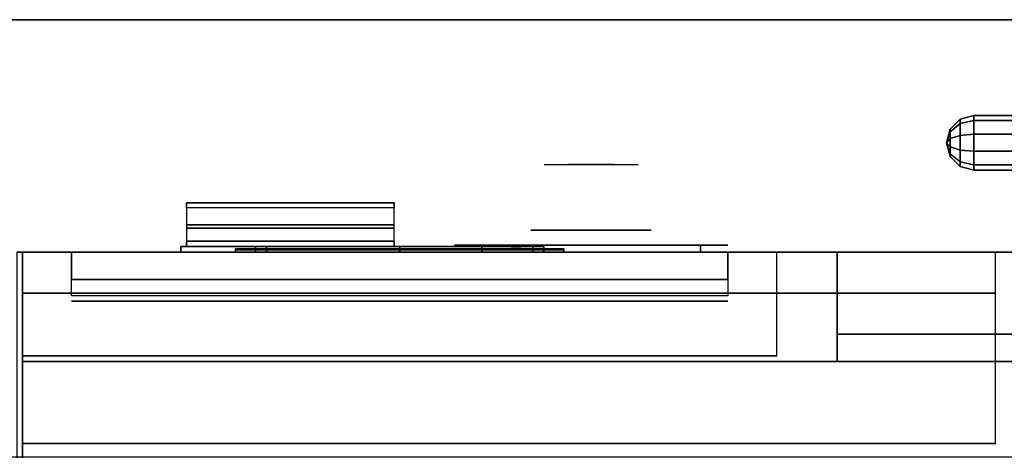
# Model space of a CAD drawing. Extents: x -86 to 86, y -42 to 42.
# Drawn here: x -4 to 15, y 34 to 42 of the extents above; entities that cross this region are included whole.
import ezdxf

# ---------------------------------------------------------------- set-up
doc = ezdxf.new("R2010")
doc.units = 0
for name, color, linetype in [('3D', 254, 'CONTINUOUS'), ('3D-BLACK', 250, 'CONTINUOUS'), ('3D-CHROME', 254, 'CONTINUOUS'), ('3D-FLAT', 7, 'CONTINUOUS'), ('3D-GRAY', 251, 'CONTINUOUS'), ('3D-LCD-BLACK', 250, 'CONTINUOUS'), ('3D-LCD-GREEN', 3, 'CONTINUOUS'), ('3D-LCD-WHITE', 7, 'CONTINUOUS'), ('3D-LOGO-SS', 4, 'CONTINUOUS'), ('3D-MECH', 252, 'CONTINUOUS'), ('3D-NON', 43, 'CONTINUOUS'), ('3D-RED', 1, 'CONTINUOUS'), ('3D-VHC', 1, 'CONTINUOUS')]:
    doc.layers.add(name, color=color, linetype=linetype)

msp = doc.modelspace()

# ---------------------------------------------------------------- linework, layer by layer
at = {"layer": '3D'}
for points in [[(13.7, 40.1, 22.755), (13.517, 39.952, 22.647), (13.517, 40, 22.5), (13.7, 40.183, 22.5)], [(13.7, 40.183, 22.5), (13.517, 40, 22.5), (13.517, 39.952, 22.353), (13.7, 40.1, 22.245)], [(13.7, 40.1, 13.255), (13.517, 39.952, 13.147), (13.517, 40, 13), (13.7, 40.183, 13)], [(13.7, 40.183, 13), (13.517, 40, 13), (13.517, 39.952, 12.853), (13.7, 40.1, 12.745)], [(13.95, 40.155, 22.794), (13.7, 40.1, 22.755), (13.7, 40.183, 22.5), (13.95, 40.25, 22.5)], [(13.95, 40.25, 22.5), (13.7, 40.183, 22.5), (13.7, 40.1, 22.245), (13.95, 40.155, 22.206)], [(13.95, 40.155, 13.294), (13.7, 40.1, 13.255), (13.7, 40.183, 13), (13.95, 40.25, 13)], [(13.95, 40.25, 13), (13.7, 40.183, 13), (13.7, 40.1, 12.745), (13.95, 40.155, 12.706)], [(38.95, 40.155, 22.794), (13.95, 40.155, 22.794), (13.95, 40.25, 22.5), (38.95, 40.25, 22.5)], [(38.95, 40.25, 22.5), (13.95, 40.25, 22.5), (13.95, 40.155, 22.206), (38.95, 40.155, 22.206)], [(38.95, 40.155, 13.294), (13.95, 40.155, 13.294), (13.95, 40.25, 13), (38.95, 40.25, 13)], [(38.95, 40.25, 13), (13.95, 40.25, 13), (13.95, 40.155, 12.706), (38.95, 40.155, 12.706)], [(13.517, 39.952, 22.647), (13.45, 39.75, 22.5), (13.45, 39.75, 22.5), (13.517, 40, 22.5)], [(13.517, 40, 22.5), (13.45, 39.75, 22.5), (13.45, 39.75, 22.5), (13.517, 39.952, 22.353)], [(13.517, 39.952, 13.147), (13.45, 39.75, 13), (13.45, 39.75, 13), (13.517, 40, 13)], [(13.517, 40, 13), (13.45, 39.75, 13), (13.45, 39.75, 13), (13.517, 39.952, 12.853)], [(13.7, 39.884, 22.912), (13.517, 39.827, 22.738), (13.517, 39.952, 22.647), (13.7, 40.1, 22.755)], [(13.7, 40.1, 22.245), (13.517, 39.952, 22.353), (13.517, 39.827, 22.262), (13.7, 39.884, 22.088)], [(13.7, 39.884, 13.412), (13.517, 39.827, 13.238), (13.517, 39.952, 13.147), (13.7, 40.1, 13.255)], [(13.7, 40.1, 12.745), (13.517, 39.952, 12.853), (13.517, 39.827, 12.762), (13.7, 39.884, 12.588)], [(13.95, 39.905, 22.976), (13.7, 39.884, 22.912), (13.7, 40.1, 22.755), (13.95, 40.155, 22.794)], [(13.95, 40.155, 22.206), (13.7, 40.1, 22.245), (13.7, 39.884, 22.088), (13.95, 39.905, 22.024)], [(13.95, 39.905, 13.476), (13.7, 39.884, 13.412), (13.7, 40.1, 13.255), (13.95, 40.155, 13.294)], [(13.95, 40.155, 12.706), (13.7, 40.1, 12.745), (13.7, 39.884, 12.588), (13.95, 39.905, 12.524)], [(38.95, 39.905, 22.976), (13.95, 39.905, 22.976), (13.95, 40.155, 22.794), (38.95, 40.155, 22.794)], [(38.95, 40.155, 22.206), (13.95, 40.155, 22.206), (13.95, 39.905, 22.024), (38.95, 39.905, 22.024)], [(38.95, 39.905, 13.476), (13.95, 39.905, 13.476), (13.95, 40.155, 13.294), (38.95, 40.155, 13.294)], [(38.95, 40.155, 12.706), (13.95, 40.155, 12.706), (13.95, 39.905, 12.524), (38.95, 39.905, 12.524)], [(13.517, 39.827, 22.738), (13.45, 39.75, 22.5), (13.45, 39.75, 22.5), (13.517, 39.952, 22.647)], [(13.517, 39.952, 22.353), (13.45, 39.75, 22.5), (13.45, 39.75, 22.5), (13.517, 39.827, 22.262)], [(13.517, 39.827, 13.238), (13.45, 39.75, 13), (13.45, 39.75, 13), (13.517, 39.952, 13.147)], [(13.517, 39.952, 12.853), (13.45, 39.75, 13), (13.45, 39.75, 13), (13.517, 39.827, 12.762)], [(13.517, 39.673, 22.738), (13.45, 39.75, 22.5), (13.45, 39.75, 22.5), (13.517, 39.827, 22.738)], [(13.517, 39.827, 22.262), (13.45, 39.75, 22.5), (13.45, 39.75, 22.5), (13.517, 39.673, 22.262)], [(13.517, 39.673, 13.238), (13.45, 39.75, 13), (13.45, 39.75, 13), (13.517, 39.827, 13.238)], [(13.517, 39.827, 12.762), (13.45, 39.75, 13), (13.45, 39.75, 13), (13.517, 39.673, 12.762)], [(13.7, 39.616, 22.912), (13.517, 39.673, 22.738), (13.517, 39.827, 22.738), (13.7, 39.884, 22.912)], [(13.7, 39.884, 22.088), (13.517, 39.827, 22.262), (13.517, 39.673, 22.262), (13.7, 39.616, 22.088)], [(13.7, 39.616, 13.412), (13.517, 39.673, 13.238), (13.517, 39.827, 13.238), (13.7, 39.884, 13.412)], [(13.7, 39.884, 12.588), (13.517, 39.827, 12.762), (13.517, 39.673, 12.762), (13.7, 39.616, 12.588)], [(13.95, 39.595, 22.976), (13.7, 39.616, 22.912), (13.7, 39.884, 22.912), (13.95, 39.905, 22.976)], [(13.95, 39.905, 22.024), (13.7, 39.884, 22.088), (13.7, 39.616, 22.088), (13.95, 39.595, 22.024)], [(13.95, 39.595, 13.476), (13.7, 39.616, 13.412), (13.7, 39.884, 13.412), (13.95, 39.905, 13.476)], [(13.95, 39.905, 12.524), (13.7, 39.884, 12.588), (13.7, 39.616, 12.588), (13.95, 39.595, 12.524)], [(13.517, 39.548, 22.647), (13.45, 39.75, 22.5), (13.45, 39.75, 22.5), (13.517, 39.673, 22.738)], [(13.517, 39.5, 22.5), (13.45, 39.75, 22.5), (13.45, 39.75, 22.5), (13.517, 39.548, 22.647)], [(13.517, 39.548, 22.353), (13.45, 39.75, 22.5), (13.45, 39.75, 22.5), (13.517, 39.5, 22.5)], [(13.517, 39.673, 22.262), (13.45, 39.75, 22.5), (13.45, 39.75, 22.5), (13.517, 39.548, 22.353)], [(13.517, 39.548, 13.147), (13.45, 39.75, 13), (13.45, 39.75, 13), (13.517, 39.673, 13.238)], [(13.517, 39.5, 13), (13.45, 39.75, 13), (13.45, 39.75, 13), (13.517, 39.548, 13.147)], [(13.517, 39.548, 12.853), (13.45, 39.75, 13), (13.45, 39.75, 13), (13.517, 39.5, 13)], [(13.517, 39.673, 12.762), (13.45, 39.75, 13), (13.45, 39.75, 13), (13.517, 39.548, 12.853)], [(13.7, 39.4, 22.755), (13.517, 39.548, 22.647), (13.517, 39.673, 22.738), (13.7, 39.616, 22.912)], [(13.7, 39.616, 22.088), (13.517, 39.673, 22.262), (13.517, 39.548, 22.353), (13.7, 39.4, 22.245)], [(13.7, 39.4, 13.255), (13.517, 39.548, 13.147), (13.517, 39.673, 13.238), (13.7, 39.616, 13.412)], [(13.7, 39.616, 12.588), (13.517, 39.673, 12.762), (13.517, 39.548, 12.853), (13.7, 39.4, 12.745)], [(13.7, 39.317, 22.5), (13.517, 39.5, 22.5), (13.517, 39.548, 22.647), (13.7, 39.4, 22.755)], [(13.7, 39.4, 22.245), (13.517, 39.548, 22.353), (13.517, 39.5, 22.5), (13.7, 39.317, 22.5)], [(13.7, 39.317, 13), (13.517, 39.5, 13), (13.517, 39.548, 13.147), (13.7, 39.4, 13.255)], [(13.7, 39.4, 12.745), (13.517, 39.548, 12.853), (13.517, 39.5, 13), (13.7, 39.317, 13)], [(13.95, 39.345, 22.794), (13.7, 39.4, 22.755), (13.7, 39.616, 22.912), (13.95, 39.595, 22.976)], [(13.95, 39.595, 22.024), (13.7, 39.616, 22.088), (13.7, 39.4, 22.245), (13.95, 39.345, 22.206)], [(13.95, 39.345, 13.294), (13.7, 39.4, 13.255), (13.7, 39.616, 13.412), (13.95, 39.595, 13.476)], [(13.95, 39.595, 12.524), (13.7, 39.616, 12.588), (13.7, 39.4, 12.745), (13.95, 39.345, 12.706)], [(38.95, 39.345, 22.794), (13.95, 39.345, 22.794), (13.95, 39.595, 22.976), (38.95, 39.595, 22.976)], [(38.95, 39.595, 22.024), (13.95, 39.595, 22.024), (13.95, 39.345, 22.206), (38.95, 39.345, 22.206)], [(38.95, 39.345, 13.294), (13.95, 39.345, 13.294), (13.95, 39.595, 13.476), (38.95, 39.595, 13.476)], [(38.95, 39.595, 12.524), (13.95, 39.595, 12.524), (13.95, 39.345, 12.706), (38.95, 39.345, 12.706)], [(13.95, 39.25, 22.5), (13.7, 39.317, 22.5), (13.7, 39.4, 22.755), (13.95, 39.345, 22.794)], [(13.95, 39.345, 22.206), (13.7, 39.4, 22.245), (13.7, 39.317, 22.5), (13.95, 39.25, 22.5)], [(13.95, 39.25, 13), (13.7, 39.317, 13), (13.7, 39.4, 13.255), (13.95, 39.345, 13.294)], [(13.95, 39.345, 12.706), (13.7, 39.4, 12.745), (13.7, 39.317, 13), (13.95, 39.25, 13)], [(38.95, 39.25, 22.5), (13.95, 39.25, 22.5), (13.95, 39.345, 22.794), (38.95, 39.345, 22.794)], [(38.95, 39.345, 22.206), (13.95, 39.345, 22.206), (13.95, 39.25, 22.5), (38.95, 39.25, 22.5)], [(38.95, 39.25, 13), (13.95, 39.25, 13), (13.95, 39.345, 13.294), (38.95, 39.345, 13.294)], [(38.95, 39.345, 12.706), (13.95, 39.345, 12.706), (13.95, 39.25, 13), (38.95, 39.25, 13)], [(3.35, 38.65, 31.25), (-0.45, 38.65, 31.25), (-0.45, 38.25, 32.15), (3.35, 38.25, 32.15)], [(3.35, 38.559, 31.209), (-0.45, 38.559, 31.209), (-0.45, 38.65, 31.25), (3.35, 38.65, 31.25)], [(3.35, 38.559, 31.209), (-0.45, 38.559, 31.209), (-0.45, 38.185, 32.05), (3.35, 38.185, 32.05)], [(0.812, 37.75, 17.863), (1.013, 37.75, 18.062), (1.013, 37.85, 18.062), (0.812, 37.85, 17.863)], [(0.812, 37.75, 20.137), (1.013, 37.75, 19.938), (1.013, 37.85, 19.938), (0.812, 37.85, 20.137)], [(0.812, 37.75, 17.863), (1.013, 37.75, 18.062), (1.013, 37.85, 18.062), (0.812, 37.85, 17.863)], [(0.812, 37.75, 20.137), (1.013, 37.75, 19.938), (1.013, 37.85, 19.938), (0.812, 37.85, 20.137)], [(6.088, 37.75, 17.863), (5.888, 37.75, 18.062), (5.888, 37.85, 18.062), (6.088, 37.85, 17.863)], [(6.088, 37.75, 20.137), (5.888, 37.75, 19.938), (5.888, 37.85, 19.938), (6.088, 37.85, 20.137)], [(6.088, 37.75, 17.863), (5.888, 37.75, 18.062), (5.888, 37.85, 18.062), (6.088, 37.85, 17.863)], [(6.088, 37.75, 20.137), (5.888, 37.75, 19.938), (5.888, 37.85, 19.938), (6.088, 37.85, 20.137)]]:
    msp.add_3dface(points, dxfattribs=at)
at = {"layer": '3D-BLACK', "extrusion": (0, -1, 0)}
for centre, start, end in [((4.95, 30.5, -37.875), 90, 270), ((8.95, 30.5, -37.875), 270, 90)]:
    msp.add_arc(centre, 0.5, start, end, dxfattribs=at)
at = {"layer": '3D-BLACK'}
for points in [[(-0.55, 37.75, 28.25), (-0.55, 37.85, 28.25), (-0.55, 37.85, 32.25), (-0.55, 37.75, 32.25)], [(-0.55, 37.85, 28.25), (3.45, 37.85, 28.25), (3.45, 37.85, 32.25), (-0.55, 37.85, 32.25)], [(-0.55, 37.75, 32.25), (3.45, 37.75, 32.25), (3.45, 37.85, 32.25), (-0.55, 37.85, 32.25)], [(-0.55, 37.75, 28.25), (3.45, 37.75, 28.25), (3.45, 37.85, 28.25), (-0.55, 37.85, 28.25)], [(3.45, 37.75, 28.25), (3.45, 37.85, 28.25), (3.45, 37.85, 32.25), (3.45, 37.75, 32.25)], [(4.95, 37.875, 30), (4.95, 37.75, 30), (8.95, 37.75, 30), (8.95, 37.875, 30)], [(8.95, 37.875, 31), (8.95, 37.75, 31), (4.95, 37.75, 31), (4.95, 37.875, 31)], [(-0.55, 37.75, 28.25), (3.45, 37.75, 28.25), (3.45, 37.75, 32.25), (-0.55, 37.75, 32.25)], [(6.45, 37.79, 21.46), (0.45, 37.79, 21.46), (0.45, 37.79, 22.54), (6.45, 37.79, 22.54)]]:
    msp.add_3dface(points, dxfattribs=at)
at = {"layer": '3D-BLACK', "invisible_edges": 15}
for points in [[(4.45, 37.875, 30.5), (4.517, 37.875, 30.25), (9.383, 37.875, 30.25), (9.45, 37.875, 30.5)], [(4.517, 37.875, 30.75), (4.45, 37.875, 30.5), (9.45, 37.875, 30.5), (9.383, 37.875, 30.75)], [(4.517, 37.875, 30.25), (4.7, 37.875, 30.067), (9.2, 37.875, 30.067), (9.383, 37.875, 30.25)], [(4.7, 37.875, 30.933), (4.517, 37.875, 30.75), (9.383, 37.875, 30.75), (9.2, 37.875, 30.933)], [(4.7, 37.875, 30.067), (4.95, 37.875, 30), (8.95, 37.875, 30), (9.2, 37.875, 30.067)], [(4.95, 37.875, 31), (4.7, 37.875, 30.933), (9.2, 37.875, 30.933), (8.95, 37.875, 31)]]:
    msp.add_3dface(points, dxfattribs=at)
at = {"layer": '3D-CHROME', "extrusion": (0, 1, 0)}
msp.add_circle((-6.95, 30.5, 38.15), 1.1, dxfattribs=at)
at = {"layer": '3D-CHROME', "extrusion": (0, -1, 0)}
for centre, radius, start, end in [((6.95, 30.5, -39.35), 1.1, 218.6926, 321.3074), ((5.773, 30.805, -39.35), 1.042, 287.7774, 43.1678), ((6.95, 30.5, -39.35), 1.1, 67.7474, 112.2526), ((8.127, 30.805, -39.35), 1.042, 136.8322, 252.2226)]:
    msp.add_arc(centre, radius, start, end, dxfattribs=at)
at = {"layer": '3D-CHROME', "extrusion": (0, 1, 0)}
for start, end in [(180, 0), (0, 180)]:
    msp.add_arc((-6.95, 30.5, 37.875), 0.2, start, end, dxfattribs=at)
at = {"layer": '3D-CHROME', "invisible_edges": 15}
for points in [[(6.401, 39.35, 29.973), (6.091, 39.35, 29.812), (6.332, 39.35, 29.59), (6.592, 39.35, 29.77)], [(6.592, 39.35, 29.77), (6.332, 39.35, 29.59), (6.627, 39.35, 29.449), (6.773, 39.35, 29.641)], [(6.64, 39.35, 30.226), (6.401, 39.35, 29.973), (6.592, 39.35, 29.77), (6.788, 39.35, 30.073)], [(6.533, 39.35, 31.518), (6.726, 39.35, 31.228), (6.835, 39.35, 31.253), (6.668, 39.35, 31.563)], [(6.788, 39.35, 30.073), (6.592, 39.35, 29.77), (6.773, 39.35, 29.641), (6.882, 39.35, 29.975)], [(6.773, 39.35, 29.641), (6.627, 39.35, 29.449), (6.95, 39.35, 29.4), (6.95, 39.35, 29.597)], [(6.782, 39.35, 30.543), (6.64, 39.35, 30.226), (6.788, 39.35, 30.073), (6.9, 39.35, 30.455)], [(6.668, 39.35, 31.563), (6.835, 39.35, 31.253), (6.903, 39.35, 31.268), (6.808, 39.35, 31.591)], [(6.726, 39.35, 31.228), (6.812, 39.35, 30.89), (6.916, 39.35, 30.866), (6.835, 39.35, 31.253)], [(6.882, 39.35, 29.975), (6.773, 39.35, 29.641), (6.95, 39.35, 29.597), (6.95, 39.35, 29.941)], [(6.812, 39.35, 30.89), (6.782, 39.35, 30.543), (6.9, 39.35, 30.455), (6.916, 39.35, 30.866)], [(6.9, 39.35, 30.455), (6.788, 39.35, 30.073), (6.882, 39.35, 29.975), (6.943, 39.35, 30.398)], [(6.808, 39.35, 31.591), (6.903, 39.35, 31.268), (6.95, 39.35, 31.273), (6.95, 39.35, 31.6)], [(6.835, 39.35, 31.253), (6.916, 39.35, 30.866), (6.95, 39.35, 30.85), (6.903, 39.35, 31.268)], [(6.943, 39.35, 30.398), (6.882, 39.35, 29.975), (6.95, 39.35, 29.941), (6.95, 39.35, 30.378)], [(6.916, 39.35, 30.866), (6.9, 39.35, 30.455), (6.943, 39.35, 30.398), (6.95, 39.35, 30.85)], [(6.903, 39.35, 31.268), (6.95, 39.35, 30.85), (6.95, 39.35, 30.844), (6.95, 39.35, 31.273)], [(6.95, 39.35, 30.85), (6.943, 39.35, 30.398), (6.95, 39.35, 30.378), (6.95, 39.35, 30.844)], [(6.95, 39.35, 30.85), (6.957, 39.35, 30.398), (7, 39.35, 30.455), (6.984, 39.35, 30.866)], [(6.997, 39.35, 31.268), (6.95, 39.35, 30.85), (6.984, 39.35, 30.866), (7.065, 39.35, 31.253)], [(6.95, 39.35, 29.597), (6.95, 39.35, 29.4), (7.273, 39.35, 29.449), (7.127, 39.35, 29.641)], [(6.95, 39.35, 29.941), (6.95, 39.35, 29.597), (7.127, 39.35, 29.641), (7.018, 39.35, 29.975)], [(6.95, 39.35, 30.378), (6.95, 39.35, 29.941), (7.018, 39.35, 29.975), (6.957, 39.35, 30.398)], [(6.95, 39.35, 30.844), (6.95, 39.35, 30.378), (6.957, 39.35, 30.398), (6.95, 39.35, 30.85)], [(6.95, 39.35, 31.273), (6.95, 39.35, 30.844), (6.95, 39.35, 30.85), (6.997, 39.35, 31.268)], [(6.95, 39.35, 31.6), (6.95, 39.35, 31.273), (6.997, 39.35, 31.268), (7.092, 39.35, 31.591)], [(6.957, 39.35, 30.398), (7.018, 39.35, 29.975), (7.112, 39.35, 30.073), (7, 39.35, 30.455)], [(6.984, 39.35, 30.866), (7, 39.35, 30.455), (7.118, 39.35, 30.543), (7.088, 39.35, 30.89)], [(7.065, 39.35, 31.253), (6.984, 39.35, 30.866), (7.088, 39.35, 30.89), (7.174, 39.35, 31.228)], [(7.092, 39.35, 31.591), (6.997, 39.35, 31.268), (7.065, 39.35, 31.253), (7.232, 39.35, 31.563)], [(7, 39.35, 30.455), (7.112, 39.35, 30.073), (7.26, 39.35, 30.226), (7.118, 39.35, 30.543)], [(7.018, 39.35, 29.975), (7.127, 39.35, 29.641), (7.308, 39.35, 29.77), (7.112, 39.35, 30.073)], [(7.232, 39.35, 31.563), (7.065, 39.35, 31.253), (7.174, 39.35, 31.228), (7.367, 39.35, 31.518)], [(7.112, 39.35, 30.073), (7.308, 39.35, 29.77), (7.499, 39.35, 29.973), (7.26, 39.35, 30.226)], [(7.127, 39.35, 29.641), (7.273, 39.35, 29.449), (7.568, 39.35, 29.59), (7.308, 39.35, 29.77)], [(7.308, 39.35, 29.77), (7.568, 39.35, 29.59), (7.809, 39.35, 29.812), (7.499, 39.35, 29.973)]]:
    msp.add_3dface(points, dxfattribs=at)
at = {"layer": '3D-FLAT'}
for points in [[(-39.55, 42, 35), (74.45, 42, 35), (74.45, 34, 35), (-39.55, 34, 35)], [(-39.55, 42, 36), (74.45, 42, 36), (74.45, 34, 36), (-39.55, 34, 36)], [(38.95, 39.595, 22.976), (13.95, 39.595, 22.976), (13.95, 39.905, 22.976), (38.95, 39.905, 22.976)], [(38.95, 39.905, 22.024), (13.95, 39.905, 22.024), (13.95, 39.595, 22.024), (38.95, 39.595, 22.024)], [(38.95, 39.595, 13.476), (13.95, 39.595, 13.476), (13.95, 39.905, 13.476), (38.95, 39.905, 13.476)], [(38.95, 39.905, 12.524), (13.95, 39.905, 12.524), (13.95, 39.595, 12.524), (38.95, 39.595, 12.524)], [(3.35, 38.25, 32.15), (-0.45, 38.25, 32.15), (-0.45, 37.95, 32.15), (3.35, 37.95, 32.15)], [(3.35, 38.185, 32.05), (-0.45, 38.185, 32.05), (-0.45, 37.95, 32.05), (3.35, 37.95, 32.05)], [(-0.45, 37.85, 32.15), (3.35, 37.85, 32.15), (3.35, 37.95, 32.15), (-0.45, 37.95, 32.15)], [(-0.45, 37.85, 28.35), (3.35, 37.85, 28.35), (3.35, 37.95, 28.35), (-0.45, 37.95, 28.35)], [(6.088, 37.75, 17.863), (0.812, 37.75, 17.863), (0.812, 37.85, 17.863), (6.088, 37.85, 17.863)], [(6.088, 37.75, 20.137), (0.812, 37.75, 20.137), (0.812, 37.85, 20.137), (6.088, 37.85, 20.137)], [(5.888, 37.75, 18.062), (1.013, 37.75, 18.062), (1.013, 37.85, 18.062), (5.888, 37.85, 18.062)], [(5.888, 37.75, 19.938), (1.013, 37.75, 19.938), (1.013, 37.85, 19.938), (5.888, 37.85, 19.938)], [(-3.55, 5, 25), (74.45, 5, 25), (74.45, 37.75, 25), (-3.55, 37.75, 25)], [(-3.55, 5, 27), (74.45, 5, 27), (74.45, 37.75, 27), (-3.55, 37.75, 27)], [(11.45, 37.75, 24.5), (41.45, 37.75, 24.5), (41.45, 36.25, 24.5), (11.45, 36.25, 24.5)], [(11.45, 37.75, 16), (41.45, 37.75, 16), (41.45, 36.25, 16), (11.45, 36.25, 16)], [(11.45, 37.75, 15), (41.45, 37.75, 15), (41.45, 36.25, 15), (11.45, 36.25, 15)], [(11.45, 37.75, 6.5), (41.45, 37.75, 6.5), (41.45, 36.25, 6.5), (11.45, 36.25, 6.5)], [(-3.45, 34.25, 27), (14.35, 34.25, 27), (14.35, 37, 27), (-3.45, 37, 27)], [(-3.45, 5, 24.9), (74.35, 5, 24.9), (74.35, 35.75, 24.9), (-3.45, 35.75, 24.9)], [(-3.45, 5, 6), (74.35, 5, 6), (74.35, 35.75, 6), (-3.45, 35.75, 6)]]:
    msp.add_3dface(points, dxfattribs=at)
at = {"layer": '3D-GRAY'}
for points in [[(11.45, 35.75, 16.5), (11.45, 36.25, 16.5), (11.45, 36.25, 24), (11.45, 35.75, 24)], [(11.45, 36.25, 16.5), (41.45, 36.25, 16.5), (41.45, 36.25, 24), (11.45, 36.25, 24)], [(11.45, 35.75, 24), (41.45, 35.75, 24), (41.45, 36.25, 24), (11.45, 36.25, 24)], [(11.45, 35.75, 16.5), (41.45, 35.75, 16.5), (41.45, 36.25, 16.5), (11.45, 36.25, 16.5)], [(11.45, 35.75, 7), (11.45, 36.25, 7), (11.45, 36.25, 14.5), (11.45, 35.75, 14.5)], [(11.45, 36.25, 7), (41.45, 36.25, 7), (41.45, 36.25, 14.5), (11.45, 36.25, 14.5)], [(11.45, 35.75, 14.5), (41.45, 35.75, 14.5), (41.45, 36.25, 14.5), (11.45, 36.25, 14.5)], [(11.45, 35.75, 7), (41.45, 35.75, 7), (41.45, 36.25, 7), (11.45, 36.25, 7)], [(11.45, 35.75, 16.5), (41.45, 35.75, 16.5), (41.45, 35.75, 24), (11.45, 35.75, 24)], [(11.45, 35.75, 7), (41.45, 35.75, 7), (41.45, 35.75, 14.5), (11.45, 35.75, 14.5)]]:
    msp.add_3dface(points, dxfattribs=at)
at = {"layer": '3D-LCD-BLACK'}
msp.add_3dface([(1.013, 37.8, 18.062), (5.888, 37.8, 18.062), (5.888, 37.8, 19.938), (1.013, 37.8, 19.938)], dxfattribs=at)
at = {"layer": '3D-LCD-GREEN', "invisible_edges": 1}
for points in [[(1.795, 37.85, 19.5), (1.355, 37.85, 19.5), (1.405, 37.85, 19.55), (1.745, 37.85, 19.55)], [(1.795, 37.85, 19.5), (1.355, 37.85, 19.5), (1.405, 37.85, 19.45), (1.745, 37.85, 19.45)], [(1.475, 37.85, 19), (1.775, 37.85, 19), (1.725, 37.85, 18.95), (1.525, 37.85, 18.95)], [(1.475, 37.85, 19), (1.775, 37.85, 19), (1.725, 37.85, 19.05), (1.525, 37.85, 19.05)], [(1.825, 37.85, 18.53), (1.825, 37.85, 18.97), (1.775, 37.85, 18.92), (1.775, 37.85, 18.58)], [(1.825, 37.85, 19.03), (1.825, 37.85, 19.47), (1.775, 37.85, 19.42), (1.775, 37.85, 19.08)], [(1.825, 37.85, 18.53), (1.825, 37.85, 18.97), (1.875, 37.85, 18.92), (1.875, 37.85, 18.58)], [(1.825, 37.85, 19.03), (1.825, 37.85, 19.47), (1.875, 37.85, 19.42), (1.875, 37.85, 19.08)], [(2.075, 37.85, 18.53), (2.075, 37.85, 18.97), (2.025, 37.85, 18.92), (2.025, 37.85, 18.58)], [(2.075, 37.85, 18.53), (2.075, 37.85, 18.97), (2.125, 37.85, 18.92), (2.125, 37.85, 18.58)], [(2.545, 37.85, 19), (2.105, 37.85, 19), (2.155, 37.85, 19.05), (2.495, 37.85, 19.05)], [(2.545, 37.85, 19), (2.105, 37.85, 19), (2.155, 37.85, 18.95), (2.495, 37.85, 18.95)], [(2.545, 37.85, 18.5), (2.105, 37.85, 18.5), (2.155, 37.85, 18.55), (2.495, 37.85, 18.55)], [(2.545, 37.85, 18.5), (2.105, 37.85, 18.5), (2.155, 37.85, 18.45), (2.495, 37.85, 18.45)], [(2.545, 37.85, 19.5), (2.105, 37.85, 19.5), (2.155, 37.85, 19.55), (2.495, 37.85, 19.55)], [(2.545, 37.85, 19.5), (2.105, 37.85, 19.5), (2.155, 37.85, 19.45), (2.495, 37.85, 19.45)], [(2.575, 37.85, 19.03), (2.575, 37.85, 19.47), (2.525, 37.85, 19.42), (2.525, 37.85, 19.08)], [(2.575, 37.85, 19.03), (2.575, 37.85, 19.47), (2.625, 37.85, 19.42), (2.625, 37.85, 19.08)], [(2.825, 37.85, 19.03), (2.825, 37.85, 19.47), (2.775, 37.85, 19.42), (2.775, 37.85, 19.08)], [(2.825, 37.85, 18.53), (2.825, 37.85, 18.97), (2.775, 37.85, 18.92), (2.775, 37.85, 18.58)], [(2.825, 37.85, 19.03), (2.825, 37.85, 19.47), (2.875, 37.85, 19.42), (2.875, 37.85, 19.08)], [(2.825, 37.85, 18.53), (2.825, 37.85, 18.97), (2.875, 37.85, 18.92), (2.875, 37.85, 18.58)], [(3.295, 37.85, 19), (2.855, 37.85, 19), (2.905, 37.85, 19.05), (3.245, 37.85, 19.05)], [(3.295, 37.85, 19), (2.855, 37.85, 19), (2.905, 37.85, 18.95), (3.245, 37.85, 18.95)], [(3.295, 37.85, 18.5), (2.855, 37.85, 18.5), (2.905, 37.85, 18.55), (3.245, 37.85, 18.55)], [(3.295, 37.85, 18.5), (2.855, 37.85, 18.5), (2.905, 37.85, 18.45), (3.245, 37.85, 18.45)], [(3.295, 37.85, 19.5), (2.855, 37.85, 19.5), (2.905, 37.85, 19.55), (3.245, 37.85, 19.55)], [(3.295, 37.85, 19.5), (2.855, 37.85, 19.5), (2.905, 37.85, 19.45), (3.245, 37.85, 19.45)]]:
    msp.add_3dface(points, dxfattribs=at)
at = {"layer": '3D-LCD-WHITE', "invisible_edges": 1}
for points in [[(4.069, 37.85, 19.006), (4.381, 37.85, 18.694), (4.31, 37.85, 18.694), (4.069, 37.85, 18.935)], [(4.069, 37.85, 19.006), (4.381, 37.85, 18.694), (4.381, 37.85, 18.765), (4.14, 37.85, 19.006)], [(4.375, 37.85, 19.03), (4.375, 37.85, 19.47), (4.325, 37.85, 19.42), (4.325, 37.85, 19.08)], [(4.681, 37.85, 19.006), (4.369, 37.85, 18.694), (4.369, 37.85, 18.765), (4.61, 37.85, 19.006)], [(4.681, 37.85, 19.006), (4.369, 37.85, 18.694), (4.44, 37.85, 18.694), (4.681, 37.85, 18.935)], [(4.375, 37.85, 19.03), (4.375, 37.85, 19.47), (4.425, 37.85, 19.42), (4.425, 37.85, 19.08)], [(5.019, 37.85, 18.994), (5.331, 37.85, 19.306), (5.331, 37.85, 19.235), (5.09, 37.85, 18.994)], [(5.019, 37.85, 18.994), (5.331, 37.85, 19.306), (5.26, 37.85, 19.306), (5.019, 37.85, 19.065)], [(5.325, 37.85, 18.53), (5.325, 37.85, 18.97), (5.275, 37.85, 18.92), (5.275, 37.85, 18.58)], [(5.631, 37.85, 18.994), (5.319, 37.85, 19.306), (5.39, 37.85, 19.306), (5.631, 37.85, 19.065)], [(5.631, 37.85, 18.994), (5.319, 37.85, 19.306), (5.319, 37.85, 19.235), (5.56, 37.85, 18.994)], [(5.325, 37.85, 18.53), (5.325, 37.85, 18.97), (5.375, 37.85, 18.92), (5.375, 37.85, 18.58)]]:
    msp.add_3dface(points, dxfattribs=at)
at = {"layer": '3D-LOGO-SS'}
for points in [[(6.45, 37.75, 21.46), (6.45, 37.81, 21.46), (0.45, 37.81, 21.46), (0.45, 37.75, 21.46)], [(0.45, 37.75, 21.46), (0.45, 37.81, 21.46), (0.45, 37.81, 22.54), (0.45, 37.75, 22.54)], [(0.45, 37.75, 22.54), (0.45, 37.81, 22.54), (6.45, 37.81, 22.54), (6.45, 37.75, 22.54)], [(0.717, 37.81, 21.536), (0.717, 37.81, 21.536), (0.717, 37.81, 22.256)], [(0.956, 37.81, 21.536), (0.956, 37.81, 21.536), (0.717, 37.81, 21.536)], [(1.453, 37.81, 22.436), (1.453, 37.81, 22.436), (0.897, 37.81, 22.436)], [(1.453, 37.81, 21.536), (1.453, 37.81, 21.536), (1.214, 37.81, 21.536)], [(1.619, 37.81, 22.436), (1.619, 37.81, 22.436), (1.821, 37.81, 22.436)], [(1.867, 37.81, 21.536), (1.867, 37.81, 21.536), (1.619, 37.81, 21.536)], [(2.009, 37.81, 21.853), (1.867, 37.81, 22.13), (1.867, 37.81, 21.853), (2.009, 37.81, 21.853)], [(2.429, 37.81, 21.536), (2.429, 37.81, 21.536), (2.171, 37.81, 21.536)], [(3.182, 37.81, 21.536), (3.182, 37.81, 21.536), (2.628, 37.81, 21.536)], [(2.628, 37.81, 21.783), (2.628, 37.81, 21.783), (2.628, 37.81, 21.536)], [(3.182, 37.81, 22.436), (3.182, 37.81, 22.436), (2.628, 37.81, 22.436)], [(4.123, 37.81, 21.536), (4.123, 37.81, 21.536), (3.534, 37.81, 21.536)], [(4.123, 37.81, 22.436), (4.123, 37.81, 22.436), (3.883, 37.81, 22.436)], [(4.528, 37.81, 22.436), (4.528, 37.81, 22.436), (4.288, 37.81, 22.436)], [(4.73, 37.81, 21.534), (4.73, 37.81, 21.534), (4.583, 37.81, 21.534)], [(5.025, 37.81, 22.436), (5.025, 37.81, 22.436), (4.785, 37.81, 22.436)], [(5.43, 37.81, 22.436), (5.43, 37.81, 22.436), (5.19, 37.81, 22.436)], [(5.706, 37.81, 21.536), (5.706, 37.81, 21.536), (5.448, 37.81, 21.536)], [(5.963, 37.81, 22.436), (5.963, 37.81, 22.436), (5.724, 37.81, 22.436)], [(6.45, 37.75, 22.54), (6.45, 37.81, 22.54), (6.45, 37.81, 21.46), (6.45, 37.75, 21.46)]]:
    msp.add_3dface(points, dxfattribs=at)
for points, invisible_edges in [([(6.45, 37.81, 22.54), (5.963, 37.81, 22.436), (0.717, 37.81, 22.436), (0.45, 37.81, 22.54)], 7), ([(6.45, 37.81, 21.46), (5.706, 37.81, 21.536), (0.717, 37.81, 21.536), (0.45, 37.81, 21.46)], 7), ([(0.45, 37.81, 21.46), (0.717, 37.81, 21.536), (0.717, 37.81, 22.436), (0.45, 37.81, 22.54)], 7), ([(0.77, 37.81, 22.383), (0.731, 37.81, 22.325), (0.717, 37.81, 22.256), (0.717, 37.81, 22.436)], 12), ([(0.897, 37.81, 22.436), (0.828, 37.81, 22.422), (0.77, 37.81, 22.383), (0.717, 37.81, 22.436)], 12), ([(1.214, 37.81, 22.188), (0.986, 37.81, 22.188), (0.965, 37.81, 22.18), (0.956, 37.81, 22.158)], 8), ([(1.214, 37.81, 21.536), (1.214, 37.81, 22.188), (0.956, 37.81, 22.158), (0.956, 37.81, 21.536)], 10), ([(1.619, 37.81, 22.436), (1.453, 37.81, 22.436), (1.453, 37.81, 21.536), (1.619, 37.81, 21.536)], 5), ([(1.865, 37.81, 22.432), (1.821, 37.81, 22.436), (2.628, 37.81, 22.436), (2.628, 37.81, 22.395)], 10), ([(1.907, 37.81, 22.42), (1.865, 37.81, 22.432), (2.628, 37.81, 22.395), (2.628, 37.81, 22.353)], 10), ([(1.867, 37.81, 21.536), (1.867, 37.81, 21.659), (2.108, 37.81, 21.659), (2.171, 37.81, 21.536)], 8), ([(1.947, 37.81, 22.401), (1.907, 37.81, 22.42), (2.628, 37.81, 22.353), (2.628, 37.81, 22.312)], 10), ([(1.982, 37.81, 22.375), (1.947, 37.81, 22.401), (2.628, 37.81, 22.312), (2.628, 37.81, 22.271)], 10), ([(2.012, 37.81, 22.343), (1.982, 37.81, 22.375), (2.628, 37.81, 22.271), (2.628, 37.81, 22.23)], 10), ([(2.035, 37.81, 22.305), (2.012, 37.81, 22.343), (2.628, 37.81, 22.23), (2.628, 37.81, 22.188)], 10), ([(2.628, 37.81, 22.188), (2.628, 37.81, 21.536), (2.429, 37.81, 21.536), (2.035, 37.81, 22.305)], 11), ([(2.628, 37.81, 21.783), (3.008, 37.81, 21.783), (3.008, 37.81, 22.188), (2.628, 37.81, 22.188)], 8), ([(3.534, 37.81, 21.536), (3.182, 37.81, 21.536), (3.228, 37.81, 21.545), (3.266, 37.81, 21.571)], 9), ([(3.883, 37.81, 22.436), (3.182, 37.81, 22.436), (3.228, 37.81, 22.427), (3.266, 37.81, 22.401)], 9), ([(3.534, 37.81, 21.782), (3.266, 37.81, 21.571), (3.534, 37.81, 21.536), (3.534, 37.81, 21.782)], 3), ([(3.302, 37.81, 21.656), (3.292, 37.81, 21.61), (3.266, 37.81, 21.571), (3.534, 37.81, 21.782)], 12), ([(3.883, 37.81, 22.436), (3.266, 37.81, 22.401), (3.292, 37.81, 22.362), (3.302, 37.81, 22.316)], 9), ([(3.302, 37.81, 21.656), (3.302, 37.81, 22.316), (3.883, 37.81, 22.436), (3.302, 37.81, 21.656)], 6), ([(3.883, 37.81, 22.436), (3.883, 37.81, 21.782), (3.534, 37.81, 21.782), (3.302, 37.81, 21.656)], 12), ([(4.123, 37.81, 21.536), (4.344, 37.81, 21.677), (4.297, 37.81, 21.769), (4.288, 37.81, 21.82)], 9), ([(4.436, 37.81, 21.585), (4.399, 37.81, 21.615), (4.344, 37.81, 21.677), (4.123, 37.81, 21.536)], 12), ([(4.583, 37.81, 21.534), (4.509, 37.81, 21.554), (4.436, 37.81, 21.585), (4.123, 37.81, 21.536)], 12), ([(4.288, 37.81, 22.436), (4.123, 37.81, 22.436), (4.123, 37.81, 21.536), (4.288, 37.81, 21.82)], 5), ([(4.528, 37.81, 21.871), (4.571, 37.81, 21.871), (4.547, 37.81, 21.809), (4.528, 37.81, 21.871)], 11), ([(4.528, 37.81, 22.436), (4.785, 37.81, 22.436), (4.785, 37.81, 21.871), (4.528, 37.81, 21.871)], 5), ([(4.571, 37.81, 21.871), (4.614, 37.81, 21.871), (4.596, 37.81, 21.767), (4.547, 37.81, 21.809)], 11), ([(4.614, 37.81, 21.871), (4.656, 37.81, 21.871), (4.656, 37.81, 21.748), (4.596, 37.81, 21.767)], 11), ([(4.656, 37.81, 21.871), (4.699, 37.81, 21.871), (4.717, 37.81, 21.767), (4.656, 37.81, 21.748)], 11), ([(4.699, 37.81, 21.871), (4.742, 37.81, 21.871), (4.763, 37.81, 21.811), (4.717, 37.81, 21.767)], 11), ([(4.73, 37.81, 21.534), (4.804, 37.81, 21.554), (4.868, 37.81, 21.585), (5.448, 37.81, 21.536)], 12), ([(4.742, 37.81, 21.871), (4.785, 37.81, 21.871), (4.785, 37.81, 21.871), (4.763, 37.81, 21.811)], 9), ([(4.868, 37.81, 21.585), (4.905, 37.81, 21.605), (4.969, 37.81, 21.677), (5.448, 37.81, 21.536)], 12), ([(4.969, 37.81, 21.677), (4.997, 37.81, 21.728), (5.015, 37.81, 21.769), (5.448, 37.81, 21.536)], 12), ([(5.448, 37.81, 21.536), (5.015, 37.81, 21.769), (5.025, 37.81, 21.81), (5.448, 37.81, 21.536)], 5), ([(5.19, 37.81, 22.436), (5.025, 37.81, 22.436), (5.025, 37.81, 21.81), (5.448, 37.81, 21.536)], 5), ([(5.724, 37.81, 22.436), (5.577, 37.81, 21.863), (5.43, 37.81, 22.436), (5.724, 37.81, 22.436)], 4), ([(6.45, 37.81, 22.54), (5.963, 37.81, 22.436), (5.706, 37.81, 21.536), (6.45, 37.81, 21.46)], 5)]:
    msp.add_3dface(points, dxfattribs=dict(at, invisible_edges=invisible_edges))
at = {"layer": '3D-MECH'}
msp.add_3dface([(-2.55, 36.85, 24), (9.45, 36.85, 24), (9.45, 36.85, 7), (-2.55, 36.85, 7)], dxfattribs=at)
at = {"layer": '3D-NON'}
for points in [[(-39.55, 42, 36), (74.45, 42, 36), (74.45, 42, 35), (-39.55, 42, 35)], [(-0.45, 37.85, 28.35), (-0.45, 37.95, 28.35), (-0.45, 37.95, 32.15), (-0.45, 37.85, 32.15)], [(-0.45, 37.95, 28.35), (3.35, 37.95, 28.35), (3.35, 37.95, 32.15), (-0.45, 37.95, 32.15)], [(3.35, 37.95, 32.05), (-0.45, 37.95, 32.05), (-0.45, 37.95, 32.15), (3.35, 37.95, 32.15)], [(-0.45, 37.85, 28.35), (3.35, 37.85, 28.35), (3.35, 37.85, 32.15), (-0.45, 37.85, 32.15)], [(0.812, 37.75, 17.863), (0.812, 37.75, 20.137), (0.812, 37.85, 20.137), (0.812, 37.85, 17.863)], [(0.812, 37.85, 17.863), (0.812, 37.85, 20.137), (1.013, 37.85, 19.938), (1.013, 37.85, 18.062)], [(6.088, 37.85, 17.863), (0.812, 37.85, 17.863), (1.013, 37.85, 18.062), (5.888, 37.85, 18.062)], [(6.088, 37.85, 20.137), (0.812, 37.85, 20.137), (1.013, 37.85, 19.938), (5.888, 37.85, 19.938)], [(1.013, 37.75, 18.062), (1.013, 37.75, 19.938), (1.013, 37.85, 19.938), (1.013, 37.85, 18.062)], [(3.35, 37.85, 28.35), (3.35, 37.95, 28.35), (3.35, 37.95, 32.15), (3.35, 37.85, 32.15)], [(5.888, 37.75, 18.062), (5.888, 37.75, 19.938), (5.888, 37.85, 19.938), (5.888, 37.85, 18.062)], [(6.088, 37.85, 17.863), (6.088, 37.85, 20.137), (5.888, 37.85, 19.938), (5.888, 37.85, 18.062)], [(6.088, 37.75, 17.863), (6.088, 37.75, 20.137), (6.088, 37.85, 20.137), (6.088, 37.85, 17.863)], [(-3.55, 37.75, 27), (74.45, 37.75, 27), (74.45, 37.75, 25), (-3.55, 37.75, 25)], [(0.812, 37.75, 17.863), (0.812, 37.75, 20.137), (1.013, 37.75, 19.938), (1.013, 37.75, 18.062)], [(6.088, 37.75, 17.863), (0.812, 37.75, 17.863), (1.013, 37.75, 18.062), (5.888, 37.75, 18.062)], [(6.088, 37.75, 20.137), (0.812, 37.75, 20.137), (1.013, 37.75, 19.938), (5.888, 37.75, 19.938)], [(6.088, 37.75, 17.863), (6.088, 37.75, 20.137), (5.888, 37.75, 19.938), (5.888, 37.75, 18.062)], [(11.45, 37.75, 16), (11.45, 36.25, 16), (11.45, 36.25, 24.5), (11.45, 37.75, 24.5)], [(11.45, 37.75, 16), (41.45, 37.75, 16), (41.45, 37.75, 24.5), (11.45, 37.75, 24.5)], [(11.45, 37.75, 6.5), (11.45, 36.25, 6.5), (11.45, 36.25, 15), (11.45, 37.75, 15)], [(11.45, 37.75, 6.5), (41.45, 37.75, 6.5), (41.45, 37.75, 15), (11.45, 37.75, 15)], [(11.45, 36.25, 16), (41.45, 36.25, 16), (41.45, 36.25, 24.5), (11.45, 36.25, 24.5)], [(11.45, 36.25, 6.5), (41.45, 36.25, 6.5), (41.45, 36.25, 15), (11.45, 36.25, 15)], [(-3.45, 5, 6), (-3.45, 35.75, 6), (-3.45, 35.75, 24.9), (-3.45, 5, 24.9)], [(-3.45, 35.75, 6), (74.35, 35.75, 6), (74.35, 35.75, 24.9), (-3.45, 35.75, 24.9)], [(-3.45, 34.25, 35.75), (14.35, 34.25, 35.75), (14.35, 34.25, 27), (-3.45, 34.25, 27)]]:
    msp.add_3dface(points, dxfattribs=at)
for points, invisible_edges in [([(-0.45, 38.559, 31.209), (-0.45, 38.65, 31.25), (-0.45, 38.25, 32.15), (-0.45, 38.185, 32.05)], 15), ([(3.35, 38.559, 31.209), (3.35, 38.65, 31.25), (3.35, 38.25, 32.15), (3.35, 38.185, 32.05)], 15), ([(-0.45, 38.185, 32.05), (-0.45, 38.25, 32.15), (-0.45, 37.95, 32.15), (-0.45, 37.95, 32.05)], 15), ([(3.35, 38.185, 32.05), (3.35, 38.25, 32.15), (3.35, 37.95, 32.15), (3.35, 37.95, 32.05)], 15), ([(-3.45, 34.25, 27.75), (-3.45, 34.25, 36), (-3.45, 37.75, 36), (-3.45, 37.75, 27.75)], 10), ([(-3.45, 34.25, 27), (-3.45, 37, 27), (-3.45, 37.75, 27.75), (-3.45, 34.25, 27.75)], 4), ([(14.35, 34.25, 27), (14.35, 37, 27), (14.35, 37.75, 27.75), (14.35, 34.25, 27.75)], 4), ([(14.35, 34.25, 27.75), (14.35, 34.25, 36), (14.35, 37.75, 36), (14.35, 37.75, 27.75)], 10)]:
    msp.add_3dface(points, dxfattribs=dict(at, invisible_edges=invisible_edges))
at = {"layer": '3D-RED'}
for points, invisible_edges in [([(5.522, 37.816, 22.483), (5.491, 37.816, 22.454), (5.495, 37.816, 22.411), (5.584, 37.816, 22.254)], 8), ([(5.584, 37.816, 22.254), (5.583, 37.816, 22.437), (5.564, 37.816, 22.475), (5.522, 37.816, 22.483)], 9), ([(5.645, 37.816, 22.483), (5.603, 37.816, 22.475), (5.584, 37.816, 22.437), (5.584, 37.816, 22.254)], 12), ([(5.584, 37.816, 22.254), (5.672, 37.816, 22.411), (5.677, 37.816, 22.454), (5.645, 37.816, 22.483)], 8)]:
    msp.add_3dface(points, dxfattribs=dict(at, invisible_edges=invisible_edges))
at = {"layer": '3D-VHC'}
for points in [[(-3.45, 37.75, 24.9), (-3.45, 35.85, 24.9), (10.35, 35.85, 24.9), (10.35, 37.75, 24.9)], [(-3.45, 37.75, 27.75), (14.35, 37.75, 27.75), (14.35, 37.75, 35.75), (-3.45, 37.75, 35.75)], [(-3.45, 37, 27), (14.35, 37, 27), (14.35, 37.75, 27.75), (-3.45, 37.75, 27.75)], [(-2.55, 37.75, 17), (-2.55, 37.25, 17), (9.45, 37.25, 17), (9.45, 37.75, 17)], [(-2.55, 37.75, 17), (9.45, 37.75, 17), (9.45, 37.75, 17), (-2.55, 37.75, 17)], [(-2.55, 37.75, 17), (9.45, 37.75, 17), (9.45, 36.95, 17), (-2.55, 36.95, 17)], [(-2.55, 37.75, 16), (9.45, 37.75, 16), (9.45, 37.75, 16.6), (-2.55, 37.75, 16.6)], [(-2.55, 37.75, 16.6), (9.45, 37.75, 16.6), (9.45, 36.95, 16.6), (-2.55, 36.95, 16.6)], [(-2.55, 37.75, 14.8), (9.45, 37.75, 14.8), (9.45, 37.75, 15.4), (-2.55, 37.75, 15.4)], [(-2.55, 37.75, 15.4), (9.45, 37.75, 15.4), (9.45, 36.95, 15.4), (-2.55, 36.95, 15.4)], [(-2.55, 37.75, 13.6), (9.45, 37.75, 13.6), (9.45, 37.75, 14.2), (-2.55, 37.75, 14.2)], [(-2.55, 37.75, 14.2), (9.45, 37.75, 14.2), (9.45, 36.95, 14.2), (-2.55, 36.95, 14.2)], [(-2.55, 37.75, 12.4), (9.45, 37.75, 12.4), (9.45, 37.75, 13), (-2.55, 37.75, 13)], [(-2.55, 37.75, 13), (9.45, 37.75, 13), (9.45, 36.95, 13), (-2.55, 36.95, 13)], [(-2.55, 37.75, 11.2), (9.45, 37.75, 11.2), (9.45, 37.75, 11.8), (-2.55, 37.75, 11.8)], [(-2.55, 37.75, 11.8), (9.45, 37.75, 11.8), (9.45, 36.95, 11.8), (-2.55, 36.95, 11.8)], [(-2.55, 37.75, 10), (9.45, 37.75, 10), (9.45, 37.75, 10.6), (-2.55, 37.75, 10.6)], [(-2.55, 37.75, 10.6), (9.45, 37.75, 10.6), (9.45, 36.95, 10.6), (-2.55, 36.95, 10.6)], [(-2.55, 37.75, 8.8), (9.45, 37.75, 8.8), (9.45, 37.75, 9.4), (-2.55, 37.75, 9.4)], [(-2.55, 37.75, 9.4), (9.45, 37.75, 9.4), (9.45, 36.95, 9.4), (-2.55, 36.95, 9.4)], [(-2.55, 37.75, 7.6), (9.45, 37.75, 7.6), (9.45, 37.75, 8.2), (-2.55, 37.75, 8.2)], [(-2.55, 37.75, 8.2), (9.45, 37.75, 8.2), (9.45, 36.95, 8.2), (-2.55, 36.95, 8.2)]]:
    msp.add_3dface(points, dxfattribs=at)
for points, invisible_edges in [([(10.35, 37.75, 6.1), (10.35, 35.85, 6.1), (-3.45, 35.85, 6.1), (-3.45, 37.75, 6.1)], 1), ([(-3.45, 37.75, 6.1), (-3.45, 35.85, 6.1), (-3.45, 35.85, 24.9), (-3.45, 37.75, 24.9)], 5), ([(-3.45, 37.75, 6.1), (10.35, 37.75, 6.1), (9.45, 37.75, 7), (-2.55, 37.75, 7)], 15), ([(-3.45, 37.75, 6.1), (-3.45, 37.75, 24.9), (-2.55, 37.75, 17), (-2.55, 37.75, 7)], 15), ([(-3.45, 37.75, 24.9), (10.35, 37.75, 24.9), (9.45, 37.75, 17), (-2.55, 37.75, 17)], 15), ([(9.45, 37.75, 7), (9.45, 37.25, 7), (-2.55, 37.25, 7), (-2.55, 37.75, 7)], 1), ([(-2.55, 37.75, 7), (-2.55, 37.25, 7), (-2.55, 37.25, 17), (-2.55, 37.75, 17)], 5), ([(9.45, 37.75, 17), (9.45, 37.25, 17), (9.45, 37.25, 7), (9.45, 37.75, 7)], 1), ([(10.35, 37.75, 24.9), (10.35, 37.75, 6.1), (9.45, 37.75, 7), (9.45, 37.75, 17)], 15), ([(10.35, 37.75, 24.9), (10.35, 35.85, 24.9), (10.35, 35.85, 6.1), (10.35, 37.75, 6.1)], 1)]:
    msp.add_3dface(points, dxfattribs=dict(at, invisible_edges=invisible_edges))

doc.saveas('drawing.dxf')
